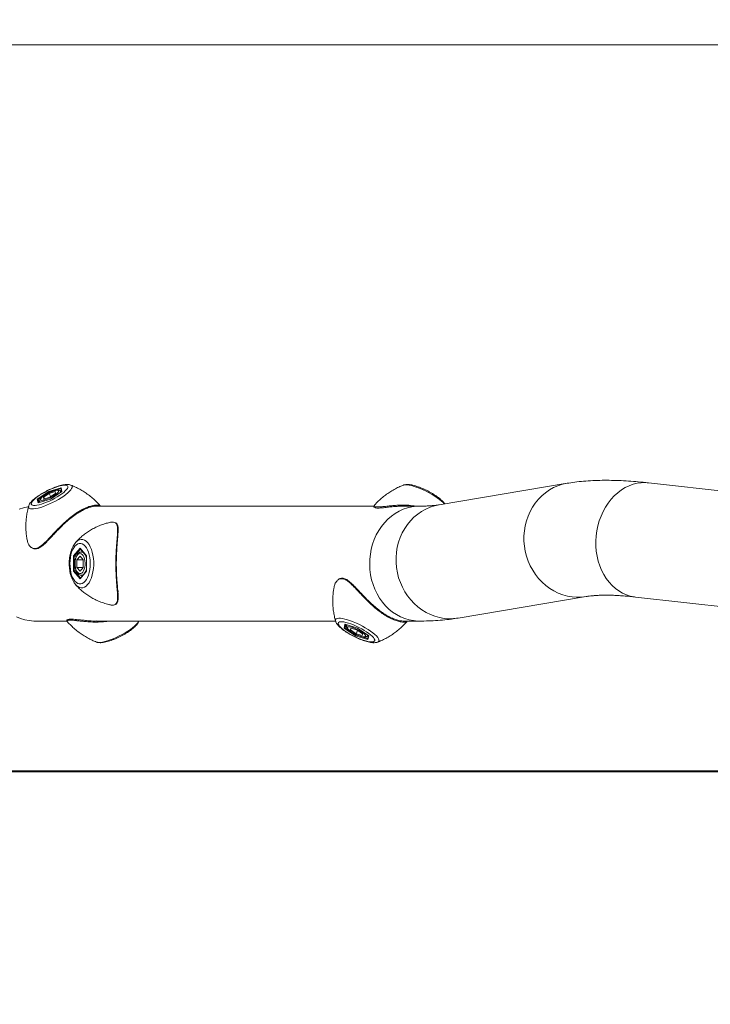
# Model space of a CAD drawing. Units: millimetres. Extents: x 0 to 42, y 0 to 29.8.
# Drawn here: x 8.7 to 9.8, y 20.5 to 22 of the extents above; entities that cross this region are included whole.
import ezdxf

# ---------------------------------------------------------------- set-up
doc = ezdxf.new("R2010")
doc.units = ezdxf.units.MM
doc.layers.add('LE_NORM', color=179, linetype='Continuous', lineweight=40)
doc.styles.add('SLDTEXTSTYLE0', font='TXT', dxfattribs={"width": 0.605})
doc.dimstyles.new('SLDDIMSTYLE0', dxfattribs={"dimtxt": 0.35, "dimasz": 0.3, "dimexe": 0, "dimexo": 0.0625, "dimgap": 0.0875, "dimtad": 1, "dimdec": 0, "dimlfac": 50, "dimrnd": 1e-09, "dimzin": 12, "dimdsep": 46, "dimtxsty": 'SLDTEXTSTYLE0', "dimsah": 1, "dimcen": 0.09, "dimadec": 0, "dimazin": 3, "dimtfac": 1, "dimtofl": 0, "dimtmove": 0, "dimatfit": 3, "dimfxl": 0, "dimfrac": 2, "dimtolj": 1, "dimtzin": 12, "dimarcsym": 0})
doc.dimstyles.new('SLDDIMSTYLE5', dxfattribs={"dimtxt": 0.35, "dimasz": 0.3, "dimexe": 0, "dimexo": 0.0625, "dimgap": 0.0875, "dimtad": 1, "dimlfac": 50, "dimrnd": 1e-09, "dimzin": 12, "dimdsep": 46, "dimtxsty": 'SLDTEXTSTYLE0', "dimsah": 1, "dimcen": 0.09, "dimadec": 0, "dimazin": 3, "dimtfac": 1, "dimtofl": 0, "dimtmove": 0, "dimatfit": 3, "dimfxl": 0, "dimfrac": 2, "dimtolj": 1, "dimtzin": 12, "dimarcsym": 0})

# ---------------------------------------------------------------- blocks, each defined once
blk = doc.blocks.new('_D_11')
at = {"layer": 'LE_NORM'}
for p, q in [((4.7831, 21.91), (4.7831, 19.907)), ((18.1831, 21.91), (18.1831, 19.907)), ((4.7831, 20.0061), (18.1831, 20.0061))]:
    blk.add_line(p, q, dxfattribs=at)
for points in [[(4.7831, 20.0061), (5.0831, 19.9061), (5.0831, 20.1061)], [(18.1831, 20.0061), (17.8831, 20.1061), (17.8831, 19.9061)]]:
    blk.add_solid(points, dxfattribs=at)
at = {"layer": 'LE_NORM', "char_height": 0.35, "attachment_point": 1, "style": 'SLDTEXTSTYLE0'}
for s, insert in [('Valdempende zone vaste ondergrond', (7.8108, 20.4573)), ('670', (14.4978, 20.4573))]:
    blk.add_mtext(s, dxfattribs=dict(at, insert=insert))
blk = doc.blocks.new('_D_12')
at = {"layer": 'LE_NORM'}
for p, q in [((3.7831, 21.91), (3.7831, 18.6446)), ((19.1831, 21.91), (19.1831, 18.6446)), ((3.7831, 18.7437), (19.1831, 18.7437))]:
    blk.add_line(p, q, dxfattribs=at)
for points in [[(3.7831, 18.7437), (4.0831, 18.6437), (4.0831, 18.8437)], [(19.1831, 18.7437), (18.8831, 18.8437), (18.8831, 18.6437)]]:
    blk.add_solid(points, dxfattribs=at)
at = {"layer": 'LE_NORM', "char_height": 0.35, "attachment_point": 1, "style": 'SLDTEXTSTYLE0'}
for s, insert in [('Valdempende zone losse ondergrond', (8.2058, 19.7393)), ('Obstakelvrije zone (vaste en losse ondergrond)', (6.9669, 19.1948)), ('770', (15.3417, 19.1948))]:
    blk.add_mtext(s, dxfattribs=dict(at, insert=insert))
blk = doc.blocks.new('_D_14')
at = {"layer": 'LE_NORM'}
for p, q in [((11.3636, 27.5341), (6.6558, 27.5341)), ((6.7548, 27.5341), (6.7548, 20.8841)), ((11.3527, 20.8841), (6.6558, 20.8841))]:
    blk.add_line(p, q, dxfattribs=at)
for points in [[(6.7548, 27.5341), (6.6548, 27.2341), (6.8548, 27.2341)], [(6.7548, 20.8841), (6.8548, 21.1841), (6.6548, 21.1841)]]:
    blk.add_solid(points, dxfattribs=at)
at = {"layer": 'LE_NORM', "insert": (6.3037, 23.8802), "char_height": 0.35, "attachment_point": 1, "rotation": 90, "style": 'SLDTEXTSTYLE0'}
blk.add_mtext('333', dxfattribs=at)

msp = doc.modelspace()

# ---------------------------------------------------------------- linework, layer by layer
at = {"color": 7, "linetype": 'Continuous', "lineweight": 15}
for p, q in [((4.7831457, 22.009104), (11.4231457, 22.009104)), ((8.77215, 21.317677), (8.7912768, 21.3235948)), ((8.7907683, 21.3223621), (8.7919525, 21.3172591)), ((8.7912768, 21.3235948), (8.79265, 21.317677)), ((8.8063346, 21.3276018), (8.8064627, 21.3275546)), ((9.5746024, 21.3303997), (9.3766963, 21.297151)), ((9.9979288, 21.2978302), (9.7002766, 21.3310789)), ((8.7543965, 21.3058413), (8.77215, 21.317677)), ((8.7557697, 21.2999234), (8.7543965, 21.3058413)), ((8.77265, 21.3165223), (8.7557625, 21.3052639)), ((8.7580557, 21.3006775), (8.7557625, 21.3052639)), ((8.7748965, 21.3058413), (8.7557697, 21.2999234)), ((8.7748954, 21.3058877), (8.7560451, 21.3000554)), ((8.7641698, 21.3088651), (8.7728517, 21.3146531)), ((8.7641698, 21.3088651), (8.7648414, 21.3059712)), ((8.7655129, 21.306179), (8.7641698, 21.3088651)), ((8.7741948, 21.3088651), (8.7648414, 21.3059712)), ((8.7729605, 21.3159014), (8.77265, 21.3165223)), ((8.7728517, 21.3146531), (8.7822052, 21.3175471)), ((8.775358, 21.3096406), (8.7728517, 21.3146531)), ((8.7741948, 21.3088651), (8.7828767, 21.3146531)), ((8.7924082, 21.3175629), (8.7748949, 21.3058874)), ((8.79265, 21.317677), (8.7748965, 21.3058413)), ((8.7828767, 21.3146531), (8.7822052, 21.3175471)), ((8.7911615, 21.3167318), (8.7906622, 21.3177305)), ((8.7411212, 21.2948776), (8.7411611, 21.2950119)), ((8.7581921, 21.3023832), (8.7585127, 21.3016938)), ((8.7584628, 21.3016308), (8.7588211, 21.3009143)), ((9.2754214, 21.295004), (8.845958, 21.295004)), ((8.851853, 21.2955079), (8.8519949, 21.2954235)), ((9.3459508, 21.295004), (9.320958, 21.295004)), ((8.8104457, 21.2179397), (8.8206957, 21.2297754)), ((8.8206957, 21.2297754), (8.8309457, 21.2179397)), ((8.8209948, 21.2289025), (8.8308117, 21.2175669)), ((8.8104457, 21.1942683), (8.8104457, 21.2179397)), ((8.8147629, 21.2173623), (8.8118117, 21.2173623)), ((8.8118117, 21.2173623), (8.8118117, 21.1948457)), ((8.8156832, 21.211892), (8.8206957, 21.2176799)), ((8.8156832, 21.2003161), (8.8156832, 21.211892)), ((8.8257082, 21.211892), (8.8156832, 21.211892)), ((8.8257082, 21.211892), (8.8206957, 21.2176799)), ((8.8251504, 21.224104), (8.8227742, 21.224104)), ((8.8257082, 21.2003161), (8.8257082, 21.211892)), ((8.8308117, 21.217651), (8.8308117, 21.194557)), ((8.8309457, 21.2179397), (8.8309457, 21.1942683)), ((8.8156832, 21.2003161), (8.8206957, 21.1945281)), ((8.8257082, 21.2003161), (8.8156832, 21.2003161)), ((8.8257082, 21.2003161), (8.8206957, 21.1945281)), ((8.8206957, 21.1824327), (8.8104457, 21.1942683)), ((8.814775, 21.1948457), (8.8118117, 21.1948457)), ((8.8309457, 21.1942683), (8.8206957, 21.1824327)), ((8.8308117, 21.1946412), (8.8209948, 21.1833055)), ((8.8227742, 21.188104), (8.8251504, 21.188104)), ((8.8137803, 21.1736037), (8.8135775, 21.1738399)), ((9.4061543, 21.1218083), (9.6040605, 21.155057)), ((9.6805385, 21.1543779), (9.9781908, 21.1211292)), ((8.7513508, 21.117204), (8.8004524, 21.117204)), ((8.845958, 21.117204), (9.2161634, 21.117204)), ((9.2161583, 21.117205), (9.2161222, 21.1173268)), ((9.2293965, 21.1063668), (9.2307697, 21.1122846)), ((9.24715, 21.0945311), (9.2293965, 21.1063668)), ((9.2330557, 21.1115305), (9.2307625, 21.1069441)), ((9.2307625, 21.1069441), (9.24765, 21.0956858)), ((9.2307697, 21.1122846), (9.2498965, 21.1063668)), ((9.2310451, 21.1121526), (9.2498954, 21.1063203)), ((9.2338211, 21.1112937), (9.2334628, 21.1105772)), ((9.2391698, 21.1033429), (9.2398414, 21.1062369)), ((9.2405129, 21.1060291), (9.2391698, 21.1033429)), ((9.2491948, 21.1033429), (9.2398414, 21.1062369)), ((9.2498949, 21.1063207), (9.2674082, 21.0946451)), ((9.2498965, 21.1063668), (9.26765, 21.0945311)), ((9.3205863, 21.1172072), (9.3209326, 21.1172244)), ((9.320958, 21.117204), (9.3459508, 21.117204)), ((9.32696, 21.1167877), (9.3268837, 21.1167401)), ((9.2478517, 21.097555), (9.2391698, 21.1033429)), ((9.2662768, 21.0886132), (9.24715, 21.0945311)), ((9.2479658, 21.0963174), (9.24765, 21.0956858)), ((9.250358, 21.1025675), (9.2478517, 21.097555)), ((9.2478517, 21.097555), (9.2572052, 21.094661)), ((9.2578767, 21.097555), (9.2491948, 21.1033429)), ((9.2547922, 21.0935729), (9.2550856, 21.0934796)), ((9.2550856, 21.0934796), (9.2554423, 21.0933767)), ((9.2578767, 21.097555), (9.2572052, 21.094661)), ((9.2656622, 21.0944775), (9.2661615, 21.0954762)), ((9.2669525, 21.094949), (9.2657683, 21.0898459)), ((9.26765, 21.0945311), (9.2662768, 21.0886132)), ((9.2814664, 21.0846549), (9.2812913, 21.084591))]:
    msp.add_line(p, q, dxfattribs=at)
at = {"color": 8, "linetype": 'Continuous', "lineweight": 15}
for p, q in [((8.790819, 21.3221438), (8.77265, 21.3165223)), ((8.7557625, 21.3052639), (8.7569091, 21.3003227)), ((8.8214003, 21.2284343), (8.8118117, 21.2173623)), ((8.8118117, 21.1948457), (8.8214003, 21.1837738)), ((9.2319091, 21.1118853), (9.2307625, 21.1069441)), ((9.24765, 21.0956858), (9.265819, 21.0900643))]:
    msp.add_line(p, q, dxfattribs=at)
at = {"color": 8, "linetype": 'Continuous', "lineweight": 15, "flags": 128}
for points in [[(8.8064627, 21.3275546), (8.8065274, 21.3275293), (8.8078017, 21.3267216), (8.8084322, 21.3255758), (8.8084067, 21.3241142), (8.8077257, 21.3223652), (8.8064024, 21.320363), (8.8044626, 21.3181464), (8.801944, 21.3157586), (8.7988957, 21.3132461), (8.795377, 21.3106577), (8.7914563, 21.308044), (8.7872101, 21.3054557), (8.7827209, 21.3029431), (8.7780761, 21.3005554), (8.7733661, 21.2983388), (8.7686826, 21.2963365), (8.7641168, 21.2945875), (8.7597575, 21.2931259), (8.7556895, 21.2919801), (8.7519921, 21.2911725), (8.7487373, 21.2907186), (8.7459883, 21.2906274), (8.7437987, 21.2909006), (8.742211, 21.2915329), (8.7412563, 21.292512), (8.740953, 21.2938189), (8.7411212, 21.2948776)], [(9.3845469, 21.2984699), (9.3827095, 21.3005554), (9.3801909, 21.3029431), (9.3771426, 21.3054557), (9.3736238, 21.308044), (9.3697032, 21.3106577), (9.3654569, 21.3132461), (9.3609677, 21.3157586), (9.3563229, 21.3181464), (9.3516129, 21.320363), (9.3469295, 21.3223652), (9.3423636, 21.3241142), (9.3380043, 21.3255758), (9.3339364, 21.3267216), (9.330239, 21.3275293), (9.3269841, 21.3279832), (9.3242351, 21.3280744), (9.3220455, 21.3278012), (9.3212273, 21.3275501)], [(9.6040099, 21.1550485), (9.5968662, 21.154205), (9.5895489, 21.1540553), (9.58223, 21.1546195), (9.5749682, 21.1558931), (9.567822, 21.1578658), (9.560849, 21.1605218), (9.5541054, 21.1638397), (9.5476454, 21.1677928), (9.541521, 21.1723492), (9.5357815, 21.1774722), (9.5304732, 21.1831206), (9.5256388, 21.189249), (9.5213172, 21.195808), (9.5175432, 21.2027447), (9.5143472, 21.2100034), (9.511755, 21.2175255), (9.5097873, 21.2252506), (9.5084601, 21.2331163), (9.507784, 21.2410595), (9.5077645, 21.2490161), (9.5084017, 21.2569221), (9.5096905, 21.2647138), (9.5116206, 21.2723285), (9.5141763, 21.2797049), (9.5173371, 21.2867835), (9.5210776, 21.2935075), (9.5253676, 21.2998226), (9.5301726, 21.305678), (9.535454, 21.3110266), (9.5411691, 21.3158252), (9.547272, 21.3200354), (9.5537135, 21.3236231), (9.5604418, 21.3265595), (9.5674027, 21.328821), (9.5745402, 21.3303892), (9.5746063, 21.3304004)], [(9.6805385, 21.1543779), (9.6786592, 21.1546195), (9.6723907, 21.1558931), (9.6662672, 21.1578658), (9.6603381, 21.1605218), (9.654651, 21.1638397), (9.6492519, 21.1677928), (9.6441841, 21.1723492), (9.6394885, 21.1774722), (9.6352029, 21.1831206), (9.6313617, 21.189249), (9.627996, 21.195808), (9.6251327, 21.2027447), (9.622795, 21.2100034), (9.6210017, 21.2175255), (9.6197672, 21.2252506), (9.6191014, 21.2331163), (9.6190098, 21.2410595), (9.619493, 21.2490161), (9.6205472, 21.2569221), (9.6221638, 21.2647138), (9.6243299, 21.2723285), (9.627028, 21.2797049), (9.6302365, 21.2867835), (9.6339293, 21.2935075), (9.6380769, 21.2998226), (9.6426459, 21.305678), (9.6475994, 21.3110266), (9.6528975, 21.3158252), (9.6584977, 21.3200354), (9.6643548, 21.3236231), (9.6704216, 21.3265595), (9.6766494, 21.328821), (9.6829879, 21.3303892), (9.6893862, 21.3312517), (9.6957927, 21.3314015), (9.7002766, 21.3310789)], [(8.7906685, 21.3177176), (8.7907764, 21.3169796), (8.7906171, 21.3163688)], [(8.7591387, 21.3010126), (8.7589128, 21.3011401), (8.7584577, 21.3016412)], [(9.3459755, 21.117204), (9.3436476, 21.1172438), (9.3367586, 21.1178399), (9.3299437, 21.1191467), (9.3232577, 21.1211536), (9.3167543, 21.1238445), (9.3104861, 21.1271976), (9.3045033, 21.1311861), (9.2988543, 21.1357778), (9.2935845, 21.1409357), (9.2887363, 21.1466183), (9.2843487, 21.1527799), (9.2804572, 21.1593707), (9.2770929, 21.1663379), (9.2742831, 21.1736252), (9.2720503, 21.181174), (9.2704125, 21.1889236), (9.2693829, 21.1968114), (9.2689697, 21.2047741), (9.2691764, 21.2127475), (9.2700012, 21.2206674), (9.2714375, 21.2284701), (9.2734737, 21.2360927), (9.2760935, 21.2434738), (9.2792758, 21.250554), (9.2829948, 21.2572764), (9.2872208, 21.2635867), (9.2919196, 21.2694343), (9.2970534, 21.2747719), (9.3025809, 21.2795566), (9.3084577, 21.28375), (9.3146362, 21.2873182), (9.321067, 21.2902325), (9.327698, 21.2924695), (9.334476, 21.2940111), (9.3413465, 21.2948449), (9.3459205, 21.295004)], [(9.4061543, 21.1218083), (9.39896, 21.1209563), (9.3916428, 21.1208066), (9.3843238, 21.1213708), (9.377062, 21.1226444), (9.3699159, 21.1246171), (9.3629429, 21.1272731), (9.3561993, 21.130591), (9.3497393, 21.1345441), (9.3436149, 21.1391004), (9.3378754, 21.1442235), (9.3325671, 21.1498719), (9.3277327, 21.1560003), (9.3234111, 21.1625593), (9.3196371, 21.169496), (9.3164411, 21.1767547), (9.3138489, 21.1842768), (9.3118812, 21.1920019), (9.310554, 21.1998676), (9.3098779, 21.2078108), (9.3098584, 21.2157674), (9.3104956, 21.2236734), (9.3117844, 21.2314651), (9.3137145, 21.2390798), (9.3162702, 21.2464561), (9.319431, 21.2535348), (9.3231715, 21.2602587), (9.3274615, 21.2665738), (9.3322665, 21.2724293), (9.3375478, 21.2777778), (9.343263, 21.2825765), (9.3493659, 21.2867867), (9.3558074, 21.2903744), (9.3625357, 21.2933108), (9.3694966, 21.2955723), (9.3766341, 21.2971405), (9.3766963, 21.297151)], [(8.8137852, 21.2386099), (8.8148911, 21.2397817), (8.8173145, 21.24174), (8.8198507, 21.2430046), (8.8224501, 21.243551), (8.8250623, 21.2433686), (8.8276363, 21.2424608), (8.8301222, 21.2408455), (8.8324714, 21.2385539), (8.8346383, 21.2356307), (8.8365807, 21.2321328), (8.8382608, 21.2281282), (8.8396459, 21.223695), (8.840709, 21.2189195), (8.8414295, 21.2138944), (8.8417932, 21.2087178), (8.8417932, 21.2034903), (8.8414295, 21.1983136), (8.840709, 21.1932886), (8.8396459, 21.188513), (8.8382608, 21.1840798), (8.8365807, 21.1800753), (8.8346383, 21.1765774), (8.8324714, 21.1736542), (8.8301222, 21.1713626), (8.8276363, 21.1697472), (8.8250623, 21.1688394), (8.8224501, 21.168657), (8.8198507, 21.1692034), (8.8173145, 21.1704681), (8.8148911, 21.1724263), (8.8137803, 21.1736037)], [(9.2161222, 21.1173268), (9.215953, 21.1183891), (9.2162563, 21.119696), (9.217211, 21.1206751), (9.2187987, 21.1213075), (9.2209883, 21.1215807), (9.2237373, 21.1214895), (9.2269921, 21.1210356), (9.2306895, 21.1202279), (9.2347575, 21.1190821), (9.2391168, 21.1176205), (9.2436826, 21.1158715), (9.2483661, 21.1138693), (9.2530761, 21.1116527), (9.2577209, 21.1092649), (9.2622101, 21.1067524), (9.2664563, 21.1041641), (9.270377, 21.1015503), (9.2738957, 21.098962), (9.276944, 21.0964494), (9.2794626, 21.0940617), (9.2814024, 21.0918451), (9.2827257, 21.0898428), (9.2834067, 21.0880939), (9.2834322, 21.0866323), (9.2828017, 21.0854865), (9.2815274, 21.0846788), (9.2814664, 21.0846549)], [(8.8462332, 21.0846557), (8.8470455, 21.0844069), (8.8492351, 21.0841337), (8.8519841, 21.0842249), (8.855239, 21.0846788), (8.8589364, 21.0854865), (8.8630043, 21.0866323), (8.8673636, 21.0880939), (8.8719295, 21.0898428), (8.8766129, 21.0918451), (8.8813229, 21.0940617), (8.8859677, 21.0964494), (8.8904569, 21.098962), (8.8947032, 21.1015503), (8.8986238, 21.1041641), (8.9021426, 21.1067524), (8.9051909, 21.1092649), (8.9077095, 21.1116527), (8.9096493, 21.1138693), (8.9109726, 21.1158715), (8.9115315, 21.1171673)], [(9.233452, 21.110555), (9.2336594, 21.1108568), (9.2341387, 21.1111955)]]:
    msp.add_lwpolyline(points, dxfattribs=at)
at = {"color": 7, "linetype": 'Continuous', "lineweight": 15, "flags": 128}
for points in [[(8.7892267, 21.3117591), (8.792562, 21.3140996), (8.795472, 21.3163878), (8.7978917, 21.3185726), (8.7997671, 21.3206052), (8.8010562, 21.3224402), (8.8017303, 21.3240365), (8.8017743, 21.3253587), (8.8011872, 21.326377), (8.7999821, 21.3270688), (8.798186, 21.3274186), (8.795839, 21.3274186), (8.7929935, 21.3270688), (8.789713, 21.326377), (8.7860709, 21.3253587), (8.7821485, 21.3240365), (8.7780334, 21.3224402), (8.7738176, 21.3206052), (8.7695952, 21.3185726), (8.7654605, 21.3163878), (8.7615059, 21.3140996), (8.7578198, 21.3117591), (8.7544845, 21.3094186), (8.7515745, 21.3071305), (8.7491548, 21.3049457), (8.7472794, 21.3029131), (8.7459903, 21.3010781), (8.7453162, 21.2994817), (8.7452722, 21.2981596), (8.7458593, 21.2971412), (8.7470644, 21.2964494), (8.7488605, 21.2960996), (8.7512075, 21.2960996), (8.754053, 21.2964494), (8.7573335, 21.2971412), (8.7609756, 21.2981596), (8.764898, 21.2994817), (8.7690131, 21.3010781), (8.773229, 21.3029131), (8.7774514, 21.3049457), (8.781586, 21.3071305), (8.7855406, 21.3094186), (8.7892267, 21.3117591)], [(8.7594908, 21.3050041), (8.7600134, 21.3043237), (8.7611677, 21.3039909), (8.7628998, 21.3040213), (8.7651286, 21.3044136), (8.7677499, 21.3051493), (8.7706412, 21.3061941), (8.7736672, 21.3074991), (8.7766865, 21.3090033), (8.7795579, 21.3106364), (8.7821472, 21.3123219), (8.7843332, 21.3139812), (8.7860137, 21.3155365), (8.7871102, 21.3169152), (8.7875713, 21.3180529), (8.7873756, 21.3188962), (8.7865322, 21.3194058), (8.7850805, 21.3195578), (8.7830884, 21.3193452), (8.7806491, 21.3187779), (8.7778765, 21.3178824), (8.7749004, 21.3167006), (8.7718599, 21.3152877), (8.7688972, 21.3137098), (8.7661507, 21.3120407), (8.7637491, 21.3103585), (8.7618044, 21.3087417), (8.7604077, 21.307266), (8.7596243, 21.3060004), (8.7594908, 21.3050041)], [(8.726467, 21.2902325), (8.7330981, 21.2924695), (8.7398761, 21.2940111), (8.7409052, 21.294182)], [(8.8363991, 21.206104), (8.8362237, 21.210785), (8.8357015, 21.2153613), (8.834844, 21.2197309), (8.8336705, 21.2237961), (8.8322071, 21.2274661), (8.8304866, 21.2306589), (8.8285474, 21.2333031), (8.8264328, 21.2353398), (8.82419, 21.2367234), (8.8218692, 21.237423), (8.8195222, 21.237423), (8.8172014, 21.2367234), (8.8149586, 21.2353398), (8.812844, 21.2333031), (8.8109048, 21.2306589), (8.8091843, 21.2274661), (8.8077209, 21.2237961), (8.8065474, 21.2197309), (8.8056899, 21.2153613), (8.8051677, 21.210785), (8.8049923, 21.206104), (8.8051677, 21.2014231), (8.8056899, 21.1968467), (8.8065474, 21.1924771), (8.8077209, 21.1884119), (8.8091843, 21.1847419), (8.8109048, 21.1815492), (8.812844, 21.1789049), (8.8149586, 21.1768682), (8.8172014, 21.1754846), (8.8195222, 21.174785), (8.8218692, 21.174785), (8.82419, 21.1754846), (8.8264328, 21.1768682), (8.8285474, 21.1789049), (8.8304866, 21.1815492), (8.8322071, 21.1847419), (8.8336705, 21.1884119), (8.834844, 21.1924771), (8.8357015, 21.1968467), (8.8362237, 21.2014231), (8.8363991, 21.206104)], [(8.8167957, 21.192594), (8.818339, 21.1912331), (8.8199925, 21.1905675), (8.8216789, 21.1906284), (8.8233193, 21.191413), (8.824837, 21.1928844), (8.8261611, 21.194974), (8.8272297, 21.197584), (8.8279927, 21.2005924), (8.8284145, 21.2038586), (8.8284754, 21.2072297), (8.8281725, 21.2105482), (8.82752, 21.2136588), (8.8265484, 21.2164163), (8.8253032, 21.2186915), (8.8238425, 21.2203781), (8.8222347, 21.2213974), (8.8205549, 21.2217015), (8.8188817, 21.2212763), (8.8172933, 21.2201416), (8.815864, 21.2183506), (8.8146606, 21.2159869), (8.8137395, 21.2131612), (8.8131436, 21.2100054), (8.8129008, 21.2066672), (8.8130225, 21.2033027), (8.813503, 21.2000692), (8.8143198, 21.1971178), (8.8154348, 21.1945866), (8.8167957, 21.192594)], [(8.7513508, 21.117204), (8.7490476, 21.1172438), (8.7421587, 21.1178399), (8.7353438, 21.1191467), (8.7286577, 21.1211536), (8.7221544, 21.1238445)], [(9.2642267, 21.1004489), (9.2605406, 21.1027894), (9.256586, 21.1050776), (9.2524514, 21.1072624), (9.248229, 21.109295), (9.2440131, 21.11113), (9.239898, 21.1127263), (9.2359756, 21.1140485), (9.2323335, 21.1150668), (9.229053, 21.1157586), (9.2262075, 21.1161084), (9.2238605, 21.1161084), (9.2220644, 21.1157586), (9.2208593, 21.1150668), (9.2202722, 21.1140485), (9.2203162, 21.1127263), (9.2209903, 21.11113), (9.2222794, 21.109295), (9.2241548, 21.1072624), (9.2265745, 21.1050776), (9.2294845, 21.1027894), (9.2328198, 21.1004489), (9.2365059, 21.0981084), (9.2404605, 21.0958203), (9.2445952, 21.0936355), (9.2488176, 21.0916029), (9.2530334, 21.0897679), (9.2571485, 21.0881715), (9.2610709, 21.0868494), (9.264713, 21.085831), (9.2679935, 21.0851392), (9.270839, 21.0847894), (9.273186, 21.0847894), (9.2749821, 21.0851392), (9.2761872, 21.085831), (9.2767743, 21.0868494), (9.2767303, 21.0881715), (9.2760562, 21.0897679), (9.2747671, 21.0916029), (9.2728917, 21.0936355), (9.270472, 21.0958203), (9.267562, 21.0981084), (9.2642267, 21.1004489)], [(9.2547558, 21.0936939), (9.2573197, 21.0930135), (9.2594724, 21.0926807), (9.2611131, 21.0927111), (9.2621651, 21.0931034), (9.2625793, 21.0938391), (9.2623362, 21.0948839), (9.2614472, 21.0961889), (9.2599539, 21.0976931), (9.2579261, 21.0993262), (9.2554587, 21.1010117), (9.2526669, 21.102671), (9.2496815, 21.1042263), (9.2466418, 21.105605), (9.2436901, 21.1067427), (9.2409645, 21.107586), (9.2385922, 21.1080956), (9.2366843, 21.1082476), (9.23533, 21.108035), (9.2345926, 21.1074677), (9.2345066, 21.1065722), (9.235076, 21.1053904), (9.2362742, 21.1039775), (9.2380451, 21.1023996), (9.2403059, 21.1007305), (9.242951, 21.0990483), (9.2458567, 21.0974315), (9.248887, 21.0959558), (9.2519003, 21.0946902), (9.2547558, 21.0936939)]]:
    msp.add_lwpolyline(points, dxfattribs=at)
at = {"color": 8, "linetype": 'Continuous', "lineweight": 15}
for centre, radius, start, end in [((8.8224989, 21.2183224), 0.0057913, 42.3719798, 86.6095905), ((8.8119973, 21.2099841), 0.0192816, 12.6381964, 35.1992323), ((8.8113306, 21.2025196), 0.0199973, 325.2095242, 346.9530471), ((8.8225962, 21.1937002), 0.0055948, 270.5867534, 318.3597036), ((9.2640908, 21.0951055), 0.0016935, 338.7242232, 25.6740636)]:
    msp.add_arc(centre, radius, start, end, dxfattribs=at)
at = {"color": 7, "linetype": 'Continuous', "lineweight": 15}
for centre, major_axis, ratio, start_param, end_param in [((8.7917098, 21.3227288), (0.0005353, 0.000932), 0.865703708, 1.049435388, 2.620231714), ((8.7548295, 21.3049753), (0.000975, -0.0003865), 0.848273501, 0.758888355, 2.329684681), ((8.772583, 21.3168109), (-0.0004341, 0.0009124), 0.065614299, 0.290547033, 1.86134336), ((8.7753295, 21.3049753), (-0.0004341, 0.0009124), 0.065614299, 6.273673176, 6.57373234), ((8.793083, 21.3168109), (0.000975, -0.0003865), 0.848273501, 2.329684681, 2.610719583), ((8.7562027, 21.2990574), (0.0005353, 0.000932), 0.865703708, 0.749376223, 1.049435388), ((8.8215617, 21.2297754), (0, 0.0011547), 0.75, 1.570796327, 2.427868275), ((8.8113117, 21.2179397), (0.0009861, -0.0003677), 0.45141623, 3.831928015, 5.402724342), ((8.8318117, 21.2179397), (0.0009861, 0.0003677), 0.45141623, 2.451257292, 2.974856067), ((8.8113117, 21.1942683), (0.0009861, 0.0003677), 0.45141623, 0.880460965, 2.451257292), ((8.8215617, 21.1824327), (0, 0.0011547), 0.75, 0.713724379, 1.570796327), ((8.8318117, 21.1942683), (0.0009861, -0.0003677), 0.45141623, 3.30832924, 3.831928015), ((9.2298295, 21.1072328), (0.000975, 0.0003865), 0.848273501, 3.953500626, 5.524296953), ((9.2312027, 21.1131506), (-0.0005353, 0.000932), 0.865703708, 2.092157266, 2.392216431), ((9.2503295, 21.1072328), (0.0004341, 0.0009124), 0.065614299, 2.851045621, 3.151104785), ((9.247583, 21.0953971), (0.0004341, 0.0009124), 0.065614299, 1.280249294, 2.851045621), ((9.2667098, 21.0894793), (-0.0005353, 0.000932), 0.865703708, 0.521360939, 2.092157266), ((9.268083, 21.0953971), (0.000975, 0.0003865), 0.848273501, 3.672465724, 3.953500626)]:
    msp.add_ellipse(centre, major_axis=major_axis, ratio=ratio, start_param=start_param, end_param=end_param, dxfattribs=at)
for points, knots in [([(9.7002766, 21.3310789), (9.6976849, 21.3313599), (9.6898666, 21.3322078), (9.6770574, 21.3333432), (9.661931, 21.3343367), (9.6470382, 21.3349199), (9.6323552, 21.3350746), (9.6178851, 21.3347684), (9.6036426, 21.3339686), (9.5900346, 21.3326692), (9.580412, 21.3313591), (9.5754266, 21.3305358), (9.5746024, 21.3303997)], [0, 0, 0, 0, 0.056151836, 0.169391739, 0.283408032, 0.398542223, 0.514831431, 0.63223179, 0.750548294, 0.869312369, 0.978395897, 1, 1, 1, 1]), ([(8.8061605, 21.3276492), (8.8061001, 21.3276763), (8.8053058, 21.3280324), (8.8036354, 21.3283289), (8.8009934, 21.3286052), (8.7978027, 21.3284529), (8.7940862, 21.3278973), (8.7900287, 21.3269426), (8.7858766, 21.3256989), (8.7816473, 21.3242045), (8.7773591, 21.3224851), (8.7730541, 21.3205667), (8.7687871, 21.3184785), (8.7646191, 21.3162519), (8.7606121, 21.3139193), (8.7568243, 21.3115111), (8.7533063, 21.3090515), (8.7500963, 21.306553), (8.7472197, 21.3039979), (8.7446646, 21.3013216), (8.7427986, 21.2987152), (8.7416509, 21.296634), (8.7413376, 21.2954549), (8.7412572, 21.2951521)], [0, 0, 0, 0, 0.00302986, 0.039811361, 0.082908976, 0.13580617, 0.195710026, 0.252412282, 0.306448046, 0.359016596, 0.410772774, 0.46208345, 0.51318385, 0.564252446, 0.615413009, 0.666831073, 0.718736092, 0.771472591, 0.825626247, 0.882297722, 0.943567266, 0.985507538, 1, 1, 1, 1]), ([(8.7906183, 21.3176598), (8.7905082, 21.3179067), (8.7902039, 21.3185888), (8.7892055, 21.3192988), (8.7879545, 21.3197657), (8.7863978, 21.3199337), (8.7843851, 21.3197898), (8.7818634, 21.3192725), (8.7790618, 21.3184333), (8.7761456, 21.3173375), (8.7734938, 21.316193), (8.7718753, 21.3153648), (8.7712296, 21.3150345)], [0, 0, 0, 0, 0.044309852, 0.122430106, 0.201983351, 0.298139306, 0.423166765, 0.554341891, 0.678864217, 0.8002666, 0.920319828, 1, 1, 1, 1]), ([(8.8520014, 21.2954287), (8.8518492, 21.2956166), (8.849962, 21.2979454), (8.8459405, 21.3020309), (8.8399715, 21.3076016), (8.8336632, 21.3126347), (8.8271237, 21.3171616), (8.8203959, 21.3211786), (8.8135211, 21.3246102), (8.8087994, 21.3267404), (8.8063507, 21.3275914), (8.8062631, 21.3276218)], [0, 0, 0, 0, 0.0127883967, 0.1585056725, 0.3026065437, 0.4450245466, 0.585658263, 0.7243599515, 0.8609178451, 0.995028931, 1, 1, 1, 1]), ([(9.3213181, 21.3275363), (9.3194493, 21.3268039), (9.3151555, 21.325121), (9.3086388, 21.3218809), (9.3017716, 21.3179266), (9.2951524, 21.3134529), (9.288811, 21.3085162), (9.2826262, 21.3028937), (9.2782396, 21.2985118), (9.2760325, 21.2957992), (9.2757153, 21.2954093)], [0, 0, 0, 0, 0.1076231988, 0.2472767999, 0.3880856658, 0.5297192329, 0.6719520133, 0.8146263975, 0.9733605279, 1, 1, 1, 1]), ([(9.3708553, 21.3114873), (9.3702124, 21.3119096), (9.3683392, 21.3131399), (9.3650293, 21.3151425), (9.3609164, 21.3174336), (9.3566841, 21.3195933), (9.3524022, 21.3215906), (9.348132, 21.3233953), (9.3439335, 21.324979), (9.339856, 21.326316), (9.3359322, 21.327383), (9.3321631, 21.3281494), (9.3284892, 21.3285842), (9.3252858, 21.3285135), (9.3228879, 21.3281652), (9.3217137, 21.3276858), (9.3213785, 21.327549)], [0, 0, 0, 0, 0.04029059, 0.117394665, 0.193959208, 0.270212218, 0.346419383, 0.422764892, 0.499496565, 0.576957557, 0.65566357, 0.736491926, 0.821092245, 0.912579097, 0.975046678, 1, 1, 1, 1]), ([(8.7712296, 21.3150345), (8.7709045, 21.3148738), (8.7696041, 21.3142315), (8.7674349, 21.3129727), (8.7648509, 21.3113253), (8.7625804, 21.3096478), (8.7606792, 21.3079806), (8.7592675, 21.3063954), (8.7584232, 21.3049536), (8.7580344, 21.3035954), (8.7581448, 21.3027469), (8.7581921, 21.3023832)], [0, 0, 0, 0, 0.043784691, 0.175115, 0.306850059, 0.439684549, 0.574822218, 0.714910686, 0.84103455, 0.93184628, 1, 1, 1, 1]), ([(9.3848983, 21.298529), (9.3846823, 21.2988993), (9.3839334, 21.3001833), (9.382155, 21.3022721), (9.3795131, 21.3049194), (9.3763172, 21.3075917), (9.3733836, 21.3097758), (9.3714924, 21.311056), (9.3708553, 21.3114873)], [0, 0, 0, 0, 0.078303714, 0.271514235, 0.491705018, 0.700345122, 0.899042533, 1, 1, 1, 1]), ([(8.7412084, 21.2950248), (8.7406648, 21.2930613), (8.7394264, 21.2885876), (8.7381015, 21.2814006), (8.7371467, 21.2735345), (8.736747, 21.2655536), (8.7369181, 21.2575236), (8.7375403, 21.2499373), (8.7384071, 21.2450862), (8.7388005, 21.2428844)], [0, 0, 0, 0, 0.116857138, 0.266247733, 0.416874141, 0.568382751, 0.720532353, 0.873154348, 1, 1, 1, 1]), ([(8.8458716, 21.2949222), (8.844756, 21.2949094), (8.8423347, 21.2948817), (8.837208, 21.293791), (8.831143, 21.2917481), (8.8243414, 21.2885956), (8.8169605, 21.2843006), (8.8090152, 21.2787347), (8.8008282, 21.2720382), (8.7927131, 21.2645224), (8.7857295, 21.2574258), (8.7815746, 21.2529983), (8.7798903, 21.2512035)], [0, 0, 0, 0, 0.084285596, 0.18292175, 0.28393185, 0.381632256, 0.482125097, 0.588545408, 0.698761249, 0.808884971, 0.922529739, 1, 1, 1, 1]), ([(8.8522885, 21.295004), (8.8522792, 21.2950523), (8.8522304, 21.2953041), (8.8520503, 21.2954229), (8.8519047, 21.295519)], [0, 0, 0, 0, 0.191537664, 1, 1, 1, 1]), ([(9.2765689, 21.2960576), (9.2765595, 21.2960546), (9.2761861, 21.295935), (9.2757872, 21.2956017), (9.2751953, 21.2948646), (9.275225, 21.2937931), (9.2758169, 21.2931263), (9.2762461, 21.2927861), (9.2766187, 21.292689), (9.276638, 21.292684)], [0, 0, 0, 0, 0.0061957266, 0.245388468, 0.4285663096, 0.6038628681, 0.7855649084, 0.9888996455, 1, 1, 1, 1]), ([(9.3209334, 21.2949837), (9.318886, 21.2949648), (9.3144429, 21.2949238), (9.3074615, 21.2944527), (9.3000694, 21.2937396), (9.2951421, 21.2931699), (9.2910942, 21.2927245), (9.2877927, 21.2923788), (9.2834747, 21.2920603), (9.2799582, 21.2920595), (9.2778836, 21.2923095), (9.2774309, 21.2925853), (9.277328, 21.292648)], [0, 0, 0, 0, 0.102964701, 0.223446899, 0.360220141, 0.500189108, 0.508883523, 0.611684314, 0.716944617, 0.837543397, 0.963070786, 1, 1, 1, 1]), ([(9.2810974, 21.2937458), (9.2816969, 21.2937366), (9.2832937, 21.2937121), (9.287015, 21.2940137), (9.2923876, 21.2945572), (9.2983939, 21.2952705), (9.302969, 21.2956792), (9.3048579, 21.2958479)], [0, 0, 0, 0, 0.121044809, 0.32243499, 0.529047569, 0.8055542, 1, 1, 1, 1]), ([(9.3766963, 21.297151), (9.3758386, 21.2970129), (9.3736183, 21.2966555), (9.3694937, 21.2961347), (9.3642002, 21.2956341), (9.3582406, 21.2952603), (9.3521448, 21.2950409), (9.3478532, 21.2950153), (9.3459508, 21.295004)], [0, 0, 0, 0, 0.113507734, 0.293833862, 0.476388055, 0.661827252, 0.850095893, 1, 1, 1, 1]), ([(8.8666159, 21.2697988), (8.8642661, 21.2692077), (8.8593826, 21.2679794), (8.8522175, 21.2654313), (8.8451575, 21.2623669), (8.8384715, 21.2588429), (8.8321992, 21.2549255), (8.8263748, 21.2506732), (8.8210615, 21.2461396), (8.8168511, 21.2420825), (8.8145879, 21.2394563), (8.8137702, 21.2385074)], [0, 0, 0, 0, 0.114740878, 0.238469168, 0.360523427, 0.480737742, 0.598896011, 0.714717501, 0.827839347, 0.937797228, 1, 1, 1, 1]), ([(8.875337, 21.2692059), (8.8752913, 21.2692509), (8.8746568, 21.2698764), (8.8727331, 21.2703195), (8.8698717, 21.270511), (8.8675763, 21.2699698), (8.8666294, 21.2697465)], [0, 0, 0, 0, 0.028309146, 0.393534807, 0.749812172, 1, 1, 1, 1]), ([(8.8797829, 21.2532408), (8.8798514, 21.254493), (8.8799978, 21.2571693), (8.8798875, 21.2606803), (8.8794394, 21.2637191), (8.8786128, 21.2660693), (8.8775628, 21.267846), (8.8765273, 21.2686698), (8.8760337, 21.2690624)], [0, 0, 0, 0, 0.172783339, 0.36931102, 0.560422644, 0.72155637, 0.867295899, 1, 1, 1, 1]), ([(8.7388677, 21.2428961), (8.7392939, 21.2409029), (8.740047, 21.2373807), (8.7424947, 21.23358), (8.7442134, 21.2314586), (8.7453474, 21.2309786), (8.7453674, 21.2309702)], [0, 0, 0, 0, 0.389608598, 0.688488595, 0.994516066, 1, 1, 1, 1]), ([(8.7798903, 21.2512035), (8.7783536, 21.2495523), (8.7752616, 21.2462299), (8.7723387, 21.2431936), (8.7708684, 21.2416663)], [0, 0, 0, 0, 0.496983277, 1, 1, 1, 1]), ([(8.8793922, 21.2523817), (8.8792179, 21.249837), (8.878888, 21.2450196), (8.8781446, 21.2365555), (8.8775045, 21.2277338), (8.8770274, 21.2182414), (8.8768058, 21.2082164), (8.8769012, 21.1977022), (8.8773366, 21.1871498), (8.8780228, 21.1770787), (8.878665, 21.1697723), (8.8789452, 21.1661086), (8.8790157, 21.1651871)], [0, 0, 0, 0, 0.111908262, 0.211856225, 0.314209708, 0.413209478, 0.515038822, 0.622874468, 0.734556122, 0.846144433, 0.961300617, 1, 1, 1, 1]), ([(8.7459607, 21.2303172), (8.7466635, 21.2299393), (8.7481135, 21.2291597), (8.7505834, 21.2287235), (8.7532104, 21.2288483), (8.7559086, 21.2296065), (8.7586548, 21.2309715), (8.7615331, 21.2328824), (8.7646195, 21.2353895), (8.7677151, 21.2382525), (8.7698173, 21.2403822), (8.7707908, 21.2413684)], [0, 0, 0, 0, 0.102316988, 0.21108154, 0.319009557, 0.426416695, 0.532498309, 0.645093067, 0.764843611, 0.891113927, 1, 1, 1, 1]), ([(8.81375, 21.238501), (8.8135608, 21.2383033), (8.812503, 21.2371984), (8.8108733, 21.2347188), (8.8088669, 21.2310565), (8.807193, 21.2269225), (8.8058456, 21.2224707), (8.8048462, 21.2177821), (8.8041936, 21.2129355), (8.8038881, 21.2079991), (8.803929, 21.2030406), (8.8043155, 21.1981281), (8.8050464, 21.1933276), (8.8061224, 21.1887035), (8.8075432, 21.1843094), (8.809333, 21.1802218), (8.8113043, 21.1766957), (8.8128686, 21.1747848), (8.8135652, 21.1739338)], [0, 0, 0, 0, 0.01399801, 0.078245941, 0.144807628, 0.212181931, 0.279221323, 0.345710525, 0.411721639, 0.477423307, 0.543007089, 0.608662268, 0.674535309, 0.740844673, 0.807826188, 0.875714215, 0.944651756, 1, 1, 1, 1]), ([(8.8228672, 21.2240268), (8.8224314, 21.2240372), (8.8213326, 21.2240634), (8.8196452, 21.2233882), (8.8179177, 21.2221855), (8.8163681, 21.2204389), (8.8150147, 21.2181764), (8.8139155, 21.215449), (8.8131202, 21.2123836), (8.8126526, 21.2091114), (8.8125201, 21.2057452), (8.8127238, 21.2023943), (8.8132596, 21.1991663), (8.8141191, 21.196161), (8.8152732, 21.1935326), (8.8163198, 21.191902), (8.8169512, 21.191152), (8.8170599, 21.1910229)], [0, 0, 0, 0, 0.042271787, 0.106580733, 0.171842038, 0.241215235, 0.314799997, 0.390205254, 0.46525839, 0.539772717, 0.613962391, 0.688111369, 0.762459255, 0.837294694, 0.912989415, 0.98502086, 1, 1, 1, 1]), ([(8.8170599, 21.1910229), (8.8173707, 21.1906885), (8.818184, 21.1898135), (8.8196769, 21.1888136), (8.8212716, 21.1881624), (8.8222627, 21.1881835), (8.822608, 21.1881909)], [0, 0, 0, 0, 0.201740729, 0.527892846, 0.835515576, 1, 1, 1, 1]), ([(9.2354937, 21.1799548), (9.2352823, 21.1801119), (9.2341437, 21.1809575), (9.2320509, 21.1820526), (9.2292411, 21.1831193), (9.2264835, 21.1835332), (9.2239117, 21.1832767), (9.2218881, 21.1825873), (9.2208601, 21.1818204), (9.2205093, 21.1815587)], [0, 0, 0, 0, 0.039112284, 0.210639186, 0.391665568, 0.57012366, 0.743860774, 0.912573228, 1, 1, 1, 1]), ([(8.8137451, 21.173673), (8.813865, 21.1735259), (8.8153872, 21.1716582), (8.8187672, 21.1682573), (8.823917, 21.163529), (8.829605, 21.1590989), (8.8357178, 21.1550041), (8.8422221, 21.151316), (8.849315, 21.1479381), (8.8569758, 21.1450557), (8.8628565, 21.1431964), (8.866111, 21.1425381), (8.8665897, 21.1424413)], [0, 0, 0, 0, 0.009486854, 0.120484311, 0.234427394, 0.35063493, 0.468573454, 0.587832556, 0.708097979, 0.842719888, 0.97686632, 1, 1, 1, 1]), ([(9.2138048, 21.1693318), (9.213486, 21.1676194), (9.2126684, 21.1632284), (9.2120048, 21.1560972), (9.2117324, 21.1480368), (9.2120428, 21.1400875), (9.2128635, 21.1322954), (9.2142443, 21.1247367), (9.2153674, 21.1196991), (9.2161496, 21.1172472), (9.2161721, 21.1171768)], [0, 0, 0, 0, 0.098778281, 0.253291759, 0.406000765, 0.556796554, 0.705520709, 0.85194616, 0.995747999, 1, 1, 1, 1]), ([(9.2202003, 21.1810251), (9.2196036, 21.1805977), (9.2181515, 21.1795574), (9.2161232, 21.1766192), (9.2144713, 21.1731344), (9.21403, 21.1702979), (9.2138777, 21.169319)], [0, 0, 0, 0, 0.183854909, 0.447472089, 0.809326767, 1, 1, 1, 1]), ([(9.2360284, 21.1792713), (9.2360549, 21.1792558), (9.2376227, 21.1783352), (9.2409074, 21.1753959), (9.2463222, 21.1701878), (9.2525474, 21.1635109), (9.2594139, 21.1561519), (9.266536, 21.1488658), (9.2736969, 21.1420904), (9.2811359, 21.1357495), (9.2887914, 21.1300201), (9.2966198, 21.1250702), (9.3042522, 21.1212206), (9.3112789, 21.1186418), (9.3167776, 21.1174169), (9.3194877, 21.1172677), (9.3205863, 21.1172072)], [0, 0, 0, 0, 0.001104395, 0.065467918, 0.131549671, 0.213889308, 0.298494213, 0.374056891, 0.45143819, 0.526284015, 0.603269055, 0.68479498, 0.769228565, 0.853591581, 0.940651981, 1, 1, 1, 1]), ([(8.8759558, 21.1431398), (8.8760936, 21.1432104), (8.8768298, 21.1435879), (8.877775, 21.1447451), (8.8787947, 21.1465684), (8.8794388, 21.1489134), (8.8796995, 21.1510308), (8.879765, 21.1523876), (8.8797796, 21.1526895)], [0, 0, 0, 0, 0.045810849, 0.244824156, 0.454018439, 0.680022726, 0.928794094, 1, 1, 1, 1]), ([(8.8795274, 21.1620899), (8.8795077, 21.1624503), (8.8794618, 21.1632863), (8.87938, 21.1642399), (8.8793335, 21.1647824)], [0, 0, 0, 0, 0.430984221, 1, 1, 1, 1]), ([(8.8797796, 21.1526895), (8.8797971, 21.1533217), (8.8798486, 21.155178), (8.8797947, 21.1578195), (8.879653, 21.1600381), (8.8796084, 21.1607357)], [0, 0, 0, 0, 0.2614891437, 0.7678089064, 1, 1, 1, 1]), ([(9.6040605, 21.155057), (9.6049182, 21.1551951), (9.6071385, 21.1555525), (9.6112627, 21.1560735), (9.616558, 21.1565734), (9.6225108, 21.1569496), (9.6291112, 21.157177), (9.6363553, 21.1572317), (9.6442338, 21.1570923), (9.6527332, 21.1567417), (9.6618506, 21.1561586), (9.6711146, 21.1553848), (9.6775332, 21.154699), (9.6805385, 21.1543779)], [0, 0, 0, 0, 0.0565689201, 0.146438164, 0.2374178104, 0.3298352584, 0.4236628177, 0.518855808, 0.6153549309, 0.7130910233, 0.811988922, 0.9119705571, 1, 1, 1, 1]), ([(8.866601, 21.1424949), (8.8673875, 21.1422895), (8.8697713, 21.1416668), (8.8725957, 21.1418652), (8.8746191, 21.1423426), (8.8752414, 21.1429353), (8.8753083, 21.142999)], [0, 0, 0, 0, 0.204339881, 0.619310608, 0.959091675, 1, 1, 1, 1]), ([(8.80179, 21.1193649), (8.80214, 21.1195336), (8.8028546, 21.1198781), (8.8051823, 21.1201545), (8.8085151, 21.1201424), (8.8128262, 21.1198285), (8.8182875, 21.1192534), (8.8250213, 21.1184673), (8.8335355, 21.1176768), (8.8406048, 21.1171355), (8.8450064, 21.1172612), (8.8458679, 21.1172858)], [0, 0, 0, 0, 0.099593875, 0.203311635, 0.310329694, 0.413702927, 0.519992, 0.652690683, 0.788931853, 0.958692005, 1, 1, 1, 1]), ([(9.3459508, 21.117204), (9.348316, 21.117215), (9.3555882, 21.1172488), (9.3675437, 21.1176464), (9.3817087, 21.1186206), (9.3945737, 21.119993), (9.4026345, 21.1212566), (9.4061543, 21.1218083)], [0, 0, 0, 0, 0.112788776, 0.346781159, 0.581997906, 0.817472658, 1, 1, 1, 1]), ([(8.8011425, 21.1192783), (8.8011311, 21.1192737), (8.8008356, 21.1191546), (8.8004477, 21.1187311), (8.8001348, 21.1177384), (8.800458, 21.1169648), (8.8007657, 21.1167089), (8.8008789, 21.1166148)], [0, 0, 0, 0, 0.011430267, 0.296958417, 0.564048396, 0.839584906, 1, 1, 1, 1]), ([(8.8007503, 21.1167178), (8.8008859, 21.1165505), (8.802757, 21.1142428), (8.8067617, 21.1101776), (8.81273, 21.1046063), (8.8190384, 21.0995734), (8.8255779, 21.0950465), (8.8323056, 21.0910292), (8.8391808, 21.0875988), (8.8438672, 21.0854811), (8.8462802, 21.0846413), (8.8463324, 21.0846232)], [0, 0, 0, 0, 0.01142941, 0.157644859, 0.302238376, 0.445143273, 0.586257782, 0.725433659, 0.862458412, 0.997027992, 1, 1, 1, 1]), ([(8.8651719, 21.117204), (8.8649343, 21.1171502), (8.8614061, 21.1163515), (8.854052, 21.1157676), (8.843316, 21.1154369), (8.8333266, 21.1159916), (8.8245972, 21.1168163), (8.81892, 21.1174819), (8.8162108, 21.1177549), (8.815682, 21.1178081)], [0, 0, 0, 0, 0.0141516222, 0.2101725318, 0.4180691307, 0.6315316632, 0.7936787324, 0.9597286829, 1, 1, 1, 1]), ([(8.8958553, 21.1007207), (8.8964829, 21.1011455), (8.8983266, 21.1023933), (8.9011528, 21.1044903), (8.9041912, 21.1070163), (8.9068931, 21.1096217), (8.909037, 21.1121971), (8.9105889, 21.1145988), (8.9111977, 21.1162647), (8.9114559, 21.1169713)], [0, 0, 0, 0, 0.0816352913, 0.2398020284, 0.4008524732, 0.567687209, 0.7450512909, 0.8918521444, 1, 1, 1, 1]), ([(9.2162444, 21.1170705), (9.216379, 21.1166261), (9.2167589, 21.1153723), (9.2178333, 21.1134573), (9.219522, 21.1110828), (9.221885, 21.108527), (9.2248507, 21.1058525), (9.2282049, 21.1032281), (9.231819, 21.100699), (9.235666, 21.0982553), (9.2397066, 21.0959071), (9.2438889, 21.0936775), (9.2481535, 21.091595), (9.2524374, 21.0896903), (9.2566788, 21.0879925), (9.2608222, 21.086529), (9.2648255, 21.0853238), (9.2686693, 21.0844031), (9.2723782, 21.0837937), (9.2757372, 21.08361), (9.2786109, 21.0837971), (9.2803323, 21.0843062), (9.2810661, 21.0845232)], [0, 0, 0, 0, 0.021751581, 0.061366424, 0.109210919, 0.167023679, 0.225564965, 0.280801274, 0.334053593, 0.386219666, 0.43778162, 0.489027299, 0.540156836, 0.5913234, 0.642655964, 0.694353056, 0.746692091, 0.800117958, 0.855429223, 0.914171313, 0.963414782, 1, 1, 1, 1]), ([(9.2335065, 21.1104827), (9.2333612, 21.1101832), (9.2330092, 21.1094577), (9.2331345, 21.1081996), (9.2335854, 21.1069253), (9.2344845, 21.1055454), (9.235934, 21.1039767), (9.2379744, 21.1022463), (9.2403895, 21.1005186), (9.2430631, 21.0988577), (9.2456601, 21.0974111), (9.247359, 21.0966044), (9.2480743, 21.0962647)], [0, 0, 0, 0, 0.05302417, 0.128452927, 0.208072003, 0.306976964, 0.433586233, 0.559784565, 0.680272255, 0.798211423, 0.915052243, 1, 1, 1, 1]), ([(9.2812723, 21.0846265), (9.2831784, 21.0853733), (9.2875097, 21.0870701), (9.2940629, 21.0903268), (9.30093, 21.0942815), (9.3075492, 21.0987551), (9.3138906, 21.1036918), (9.3200753, 21.1093145), (9.3244565, 21.11369), (9.3266584, 21.116396), (9.3269703, 21.1167793)], [0, 0, 0, 0, 0.109581739, 0.24899811, 0.389567783, 0.530960757, 0.672951926, 0.815383948, 0.973848437, 1, 1, 1, 1]), ([(9.3269313, 21.116701), (9.3269643, 21.116724), (9.3271165, 21.1168297), (9.3271909, 21.1170396), (9.3272492, 21.117204)], [0, 0, 0, 0, 0.216899196, 1, 1, 1, 1]), ([(8.8464166, 21.0846321), (8.8468793, 21.0844624), (8.8481355, 21.0840014), (8.850336, 21.083703), (8.8532441, 21.0836275), (8.8567021, 21.0839804), (8.8606182, 21.0847451), (8.8647295, 21.0858514), (8.8689206, 21.0872231), (8.8731832, 21.0888326), (8.8774861, 21.0906545), (8.8817793, 21.0926612), (8.8860057, 21.0948223), (8.8900978, 21.0971058), (8.8933752, 21.0990913), (8.8952254, 21.1003069), (8.8958553, 21.1007207)], [0, 0, 0, 0, 0.034408196, 0.093427272, 0.164677333, 0.250826617, 0.338201657, 0.420634863, 0.500093421, 0.577923589, 0.654848073, 0.731297867, 0.807572209, 0.883900425, 0.960474083, 1, 1, 1, 1]), ([(9.2480743, 21.0962647), (9.2483382, 21.0961349), (9.2495782, 21.0955248), (9.2517653, 21.094631), (9.2537249, 21.0939101), (9.2546886, 21.0936056), (9.2547922, 21.0935729)], [0, 0, 0, 0, 0.115465471, 0.542463869, 0.950780184, 1, 1, 1, 1]), ([(9.2554423, 21.0933767), (9.2557867, 21.0932749), (9.2570372, 21.0929053), (9.2590285, 21.0924795), (9.2611932, 21.0922654), (9.2629091, 21.0924107), (9.2642922, 21.0929531), (9.2652695, 21.0936924), (9.2655321, 21.0943398), (9.2656162, 21.094547)], [0, 0, 0, 0, 0.076105411, 0.276345935, 0.482682726, 0.6760816, 0.813298411, 0.940225193, 1, 1, 1, 1])]:
    msp.add_open_spline(points, degree=3, knots=knots, dxfattribs=at)
at = {"color": 8, "linetype": 'Continuous', "lineweight": 15}
for points, knots in [([(8.7787956, 21.251629), (8.7805211, 21.2534659), (8.7847068, 21.2579219), (8.7918621, 21.2651868), (8.8000977, 21.2728142), (8.8085869, 21.2797631), (8.8166841, 21.2854501), (8.8243667, 21.2899394), (8.8313038, 21.2931762), (8.837637, 21.2953467), (8.8432424, 21.2965173), (8.847854, 21.2967451), (8.8508631, 21.2962618), (8.851579, 21.2957165), (8.851853, 21.2955079)], [0, 0, 0, 0, 0.064309133, 0.156006794, 0.250504981, 0.339321863, 0.431204753, 0.512672019, 0.596483038, 0.67851556, 0.762569745, 0.851716251, 0.943249442, 1, 1, 1, 1]), ([(9.2756969, 21.2954242), (9.2756792, 21.2954161), (9.2752324, 21.2952138), (9.2755124, 21.2946683), (9.2765316, 21.2940723), (9.278432, 21.2937045), (9.2804128, 21.2937352), (9.2810974, 21.2937458)], [0, 0, 0, 0, 0.011493937, 0.289471786, 0.574097252, 0.852787284, 1, 1, 1, 1]), ([(9.3048579, 21.2958479), (9.3057153, 21.2959307), (9.3088094, 21.2962298), (9.314521, 21.2965716), (9.3193762, 21.2966075), (9.3218189, 21.2966255)], [0, 0, 0, 0, 0.159989909, 0.577382021, 1, 1, 1, 1]), ([(9.3218189, 21.2966255), (9.3244322, 21.2965686), (9.3306017, 21.2964343), (9.3367091, 21.295527), (9.3402295, 21.295004)], [0, 0, 0, 0, 0.423578593, 1, 1, 1, 1]), ([(8.8785313, 21.1611075), (8.878386, 21.1630123), (8.8780334, 21.1676329), (8.877292, 21.1761614), (8.8765909, 21.1864076), (8.8761391, 21.1973404), (8.8760362, 21.2080536), (8.8762607, 21.218481), (8.8767392, 21.22816), (8.8774036, 21.2373319), (8.8781369, 21.2458874), (8.8787563, 21.2537161), (8.8789345, 21.2599545), (8.8783949, 21.2645999), (8.8773123, 21.2675934), (8.8759125, 21.2687361), (8.875337, 21.2692059)], [0, 0, 0, 0, 0.056724653, 0.137607691, 0.220960967, 0.299302978, 0.380349399, 0.452208592, 0.526135122, 0.598492905, 0.672633922, 0.751266683, 0.832004647, 0.893333557, 0.956138653, 1, 1, 1, 1]), ([(8.7453674, 21.2309702), (8.7464063, 21.2304197), (8.7485461, 21.229286), (8.7521396, 21.229372), (8.7557836, 21.2305975), (8.7597475, 21.2329361), (8.7643237, 21.236668), (8.769228, 21.2414693), (8.7740485, 21.2465432), (8.7772067, 21.2499267), (8.7787956, 21.251629)], [0, 0, 0, 0, 0.120983047, 0.24916507, 0.354121448, 0.461799529, 0.605903548, 0.754079316, 0.876274697, 1, 1, 1, 1]), ([(9.3212903, 21.1155825), (9.3201587, 21.1156504), (9.3174135, 21.115815), (9.311776, 21.1170786), (9.3046424, 21.1196974), (9.2967323, 21.1236813), (9.2887597, 21.1287075), (9.2808014, 21.1346456), (9.2732194, 21.1410878), (9.2657972, 21.1480891), (9.2585598, 21.1554746), (9.2514665, 21.1630732), (9.2451441, 21.1698289), (9.2395375, 21.175338), (9.2349817, 21.1791075), (9.2308844, 21.1815724), (9.2272983, 21.1828127), (9.223924, 21.1828322), (9.2215367, 21.1821517), (9.2204306, 21.1812193), (9.2202003, 21.1810251)], [0, 0, 0, 0, 0.048787148, 0.118352187, 0.190041803, 0.257421383, 0.327126943, 0.388930848, 0.452512806, 0.514745534, 0.578511966, 0.646141611, 0.715581877, 0.768329005, 0.822345758, 0.863330768, 0.905404605, 0.946447602, 0.988847519, 1, 1, 1, 1]), ([(8.8753083, 21.142999), (8.8758574, 21.1434292), (8.8772392, 21.1445118), (8.8783636, 21.1474432), (8.8788573, 21.1514836), (8.8788452, 21.1560705), (8.8786364, 21.1594216), (8.8785313, 21.1611075)], [0, 0, 0, 0, 0.150087497, 0.377652902, 0.611648307, 0.804616148, 1, 1, 1, 1]), ([(8.815682, 21.1178081), (8.8145167, 21.1179316), (8.8115932, 21.1182415), (8.8077642, 21.1185106), (8.8043021, 21.1185346), (8.8019887, 21.1182517), (8.8007554, 21.1177594), (8.8003092, 21.1172285), (8.800691, 21.1169132), (8.8008397, 21.1167905)], [0, 0, 0, 0, 0.10857556, 0.272400521, 0.432211651, 0.597306288, 0.748045216, 0.901915487, 1, 1, 1, 1]), ([(9.3268837, 21.1167401), (9.3266165, 21.1165215), (9.3260789, 21.1160816), (9.3240825, 21.115632), (9.3222249, 21.1155991), (9.3212903, 21.1155825)], [0, 0, 0, 0, 0.329277496, 0.6625524, 1, 1, 1, 1])]:
    msp.add_open_spline(points, degree=3, knots=knots, dxfattribs=at)

# ---------------------------------------------------------------- dimensions: what is measured, and where the dimension line sits
at = {"layer": 'LE_NORM'}
dim = msp.add_linear_dim(base=(6.7548331613, 20.8841040175), p1=(11.4626457258, 27.5341040175), p2=(11.4517388891, 20.8841040175), angle=90, dimstyle='SLDDIMSTYLE0', dxfattribs=at)
dim.commit()
dim.dimension.update_dxf_attribs({"geometry": '_D_14', "text_midpoint": (6.7548331613, 24.2091040175), "dimtype": 160})
dim = msp.add_linear_dim(base=(19.1831457, 18.7436523), p1=(3.7831457, 22.009104), p2=(19.1831457, 22.009104), text='Valdempende zone losse ondergrond\\PObstakelvrije zone (vaste en losse ondergrond) <>', dimstyle='SLDDIMSTYLE5', dxfattribs=at)
dim.commit()
dim.dimension.update_dxf_attribs({"geometry": '_D_12', "text_midpoint": (11.4831457, 18.7436523), "dimtype": 160})
dim = msp.add_linear_dim(base=(18.1831457, 20.006104), p1=(4.7831457, 22.009104), p2=(18.1831457, 22.009104), angle=0, text='Valdempende zone vaste ondergrond <>', dimstyle='SLDDIMSTYLE5', dxfattribs=at)
dim.commit()
dim.dimension.update_dxf_attribs({"geometry": '_D_11', "text_midpoint": (11.4831457, 20.006104), "dimtype": 160})

doc.saveas('drawing.dxf')
